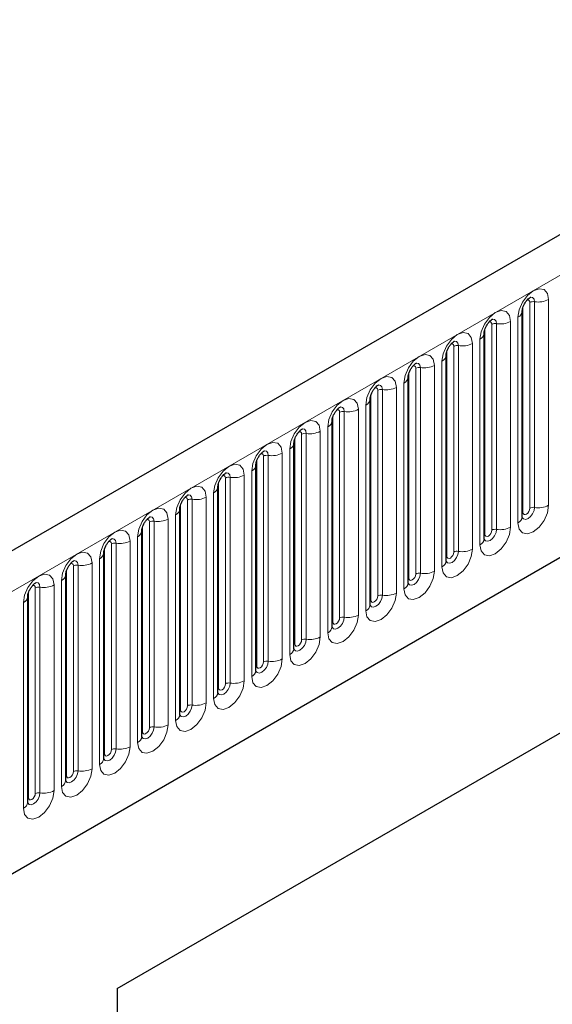
# Model space of a CAD drawing. Units: millimetres. Extents: x 0 to 733, y 0 to 1309.
# Drawn here: x 160 to 166, y 71 to 82 of the extents above; entities that cross this region are included whole.
import ezdxf

# ---------------------------------------------------------------- set-up
doc = ezdxf.new("R2010")
doc.units = ezdxf.units.MM

msp = doc.modelspace()

# ---------------------------------------------------------------- linework, layer by layer
at = {"color": 7, "linetype": 'Continuous', "lineweight": 25}
for p, q in [((170.8618, 82.3765), (100.2925, 41.6377)), ((165.3493, 76.5045), (165.3493, 78.6275)), ((164.9569, 76.2779), (164.9569, 78.4009)), ((164.5644, 76.0514), (164.5644, 78.1744)), ((102.6857, 39.6874), (168.9816, 77.9592)), ((164.172, 75.8248), (164.172, 77.9478)), ((163.7795, 75.5983), (163.7795, 77.7213)), ((163.3871, 75.3717), (163.3871, 77.4947)), ((162.9946, 75.1452), (162.9946, 77.2682)), ((162.6022, 74.9186), (162.6022, 77.0416)), ((162.2097, 74.6921), (162.2097, 76.8151)), ((161.8173, 74.4655), (161.8173, 76.5885)), ((161.1714, 71.6378), (169.4212, 76.4003)), ((161.4249, 74.2389), (161.4249, 76.362)), ((161.0324, 74.0124), (161.0324, 76.1354)), ((161.1714, 71.6377), (169.0367, 76.1783)), ((160.64, 73.7858), (160.64, 75.9088)), ((160.2475, 73.5593), (160.2475, 75.6823)), ((161.1714, 71.6378), (161.1714, 61.0227))]:
    msp.add_line(p, q, dxfattribs=at)
at = {"color": 8, "linetype": 'Continuous', "lineweight": 18}
for p, q in [((100.549, 41.3669), (171.1183, 82.1057)), ((165.621, 76.6255), (165.621, 78.7485)), ((165.3571, 76.5548), (165.3571, 78.6778)), ((165.4278, 76.5956), (165.4278, 78.7186)), ((165.4761, 78.7261), (165.4761, 76.6031)), ((165.3054, 78.5663), (165.3054, 76.4432)), ((164.9647, 76.3282), (164.9647, 78.4512)), ((165.0354, 76.369), (165.0354, 78.492)), ((165.0837, 78.4995), (165.0837, 76.3765)), ((165.2286, 76.3989), (165.2286, 78.5219)), ((164.6429, 76.1425), (164.6429, 78.2655)), ((164.6912, 78.273), (164.6912, 76.15)), ((164.8361, 76.1724), (164.8361, 78.2954)), ((164.9129, 78.3397), (164.9129, 76.2167)), ((164.5722, 76.1017), (164.5722, 78.2247)), ((164.2505, 75.9159), (164.2505, 78.0389)), ((164.2988, 78.0464), (164.2988, 75.9234)), ((164.4437, 75.9458), (164.4437, 78.0688)), ((164.5205, 78.1131), (164.5205, 75.9901)), ((102.6857, 39.6874), (168.9816, 77.9592)), ((164.1798, 75.8751), (164.1798, 77.9981)), ((164.0512, 75.7193), (164.0512, 77.8423)), ((164.128, 77.8866), (164.128, 75.7636)), ((163.7873, 75.6486), (163.7873, 77.7716)), ((163.8581, 75.6894), (163.8581, 77.8124)), ((163.9064, 77.8199), (163.9064, 75.6968)), ((163.7356, 77.66), (163.7356, 75.537)), ((163.3949, 75.422), (163.3949, 77.545)), ((163.4656, 75.4628), (163.4656, 77.5858)), ((163.5139, 77.5933), (163.5139, 75.4703)), ((163.6588, 75.4927), (163.6588, 77.6157)), ((163.3431, 77.4335), (163.3431, 75.3105)), ((163.0732, 75.2363), (163.0732, 77.3593)), ((163.1215, 77.3667), (163.1215, 75.2437)), ((163.2664, 75.2662), (163.2664, 77.3892)), ((163.0025, 75.1954), (163.0025, 77.3185)), ((162.6807, 75.0097), (162.6807, 77.1327)), ((162.729, 77.1402), (162.729, 75.0172)), ((162.8739, 75.0396), (162.8739, 77.1626)), ((162.9507, 77.2069), (162.9507, 75.0839)), ((162.61, 74.9689), (162.61, 77.0919)), ((162.4815, 74.813), (162.4815, 76.9361)), ((162.5583, 76.9804), (162.5583, 74.8574)), ((162.2176, 74.7423), (162.2176, 76.8653)), ((162.2883, 74.7832), (162.2883, 76.9062)), ((162.3366, 76.9136), (162.3366, 74.7906)), ((162.1658, 76.7538), (162.1658, 74.6308)), ((161.8251, 74.5158), (161.8251, 76.6388)), ((161.8958, 74.5566), (161.8958, 76.6796)), ((161.9441, 76.6871), (161.9441, 74.5641)), ((162.089, 74.5865), (162.089, 76.7095)), ((161.7734, 76.5273), (161.7734, 74.4043)), ((161.4327, 74.2892), (161.4327, 76.4122)), ((161.5034, 74.3301), (161.5034, 76.4531)), ((161.5517, 76.4605), (161.5517, 74.3375)), ((161.6966, 74.3599), (161.6966, 76.4829)), ((161.111, 74.1035), (161.111, 76.2265)), ((161.1592, 76.234), (161.1592, 74.111)), ((161.3041, 74.1334), (161.3041, 76.2564)), ((161.3809, 76.3007), (161.3809, 74.1777)), ((161.0402, 74.0627), (161.0402, 76.1857)), ((160.7668, 76.0074), (160.7668, 73.8844)), ((160.9117, 73.9068), (160.9117, 76.0298)), ((160.9885, 76.0742), (160.9885, 73.9512)), ((160.6478, 73.8361), (160.6478, 75.9591)), ((160.7185, 73.877), (160.7185, 76)), ((160.5192, 73.6803), (160.5192, 75.8033)), ((160.596, 75.8476), (160.596, 73.7246)), ((160.2554, 73.6096), (160.2554, 75.7326)), ((160.3261, 73.6504), (160.3261, 75.7734)), ((160.3744, 75.7809), (160.3744, 73.6579)), ((160.2036, 75.6211), (160.2036, 73.4981))]:
    msp.add_line(p, q, dxfattribs=at)
at = {"color": 8, "linetype": 'Continuous', "lineweight": 18, "flags": 128}
for points in [[(165.621, 78.7485), (165.609, 78.8113), (165.5748, 78.8507), (165.5236, 78.8606), (165.4632, 78.8396), (165.4028, 78.7909), (165.3516, 78.7218), (165.3174, 78.6429), (165.3054, 78.5663)], [(165.4331, 78.7727), (165.4354, 78.7729), (165.4568, 78.7688), (165.4711, 78.7523), (165.4761, 78.7261)], [(165.3995, 78.7423), (165.406, 78.7437), (165.4175, 78.7415), (165.4251, 78.7327), (165.4278, 78.7186)], [(165.2286, 78.5219), (165.2166, 78.5847), (165.1824, 78.6241), (165.1311, 78.6341), (165.0707, 78.6131), (165.0103, 78.5643), (164.9591, 78.4953), (164.9249, 78.4164), (164.9129, 78.3397)], [(165.0407, 78.5461), (165.043, 78.5464), (165.0644, 78.5422), (165.0787, 78.5258), (165.0837, 78.4995)], [(165.0071, 78.5157), (165.0136, 78.5172), (165.025, 78.5149), (165.0327, 78.5061), (165.0354, 78.492)], [(164.8361, 78.2954), (164.8241, 78.3582), (164.7899, 78.3976), (164.7387, 78.4075), (164.6783, 78.3865), (164.6179, 78.3378), (164.5667, 78.2687), (164.5325, 78.1898), (164.5205, 78.1131)], [(164.6146, 78.2892), (164.6211, 78.2906), (164.6326, 78.2884), (164.6403, 78.2796), (164.6429, 78.2655)], [(164.6482, 78.3196), (164.6505, 78.3198), (164.6719, 78.3157), (164.6862, 78.2992), (164.6912, 78.273)], [(164.4437, 78.0688), (164.4317, 78.1316), (164.3975, 78.171), (164.3463, 78.181), (164.2859, 78.16), (164.2255, 78.1112), (164.1743, 78.0422), (164.14, 77.9633), (164.128, 77.8866)], [(164.2222, 78.0626), (164.2287, 78.0641), (164.2401, 78.0618), (164.2478, 78.053), (164.2505, 78.0389)], [(164.2558, 78.093), (164.2581, 78.0933), (164.2795, 78.0891), (164.2938, 78.0727), (164.2988, 78.0464)], [(164.0512, 77.8423), (164.0392, 77.9051), (164.005, 77.9445), (163.9538, 77.9544), (163.8934, 77.9334), (163.833, 77.8847), (163.7818, 77.8156), (163.7476, 77.7367), (163.7356, 77.66)], [(163.8297, 77.836), (163.8362, 77.8375), (163.8477, 77.8353), (163.8554, 77.8265), (163.8581, 77.8124)], [(163.8633, 77.8664), (163.8656, 77.8667), (163.887, 77.8626), (163.9013, 77.8461), (163.9064, 77.8199)], [(163.6588, 77.6157), (163.6468, 77.6785), (163.6126, 77.7179), (163.5614, 77.7278), (163.501, 77.7069), (163.4406, 77.6581), (163.3894, 77.589), (163.3552, 77.5102), (163.3431, 77.4335)], [(163.4709, 77.6399), (163.4732, 77.6402), (163.4946, 77.636), (163.5089, 77.6196), (163.5139, 77.5933)], [(163.4373, 77.6095), (163.4438, 77.6109), (163.4553, 77.6087), (163.4629, 77.5999), (163.4656, 77.5858)], [(163.2664, 77.3892), (163.2543, 77.452), (163.2201, 77.4913), (163.1689, 77.5013), (163.1085, 77.4803), (163.0481, 77.4316), (162.9969, 77.3625), (162.9627, 77.2836), (162.9507, 77.2069)], [(163.0449, 77.3829), (163.0513, 77.3844), (163.0628, 77.3822), (163.0705, 77.3733), (163.0732, 77.3593)], [(163.0785, 77.4133), (163.0807, 77.4136), (163.1021, 77.4095), (163.1164, 77.393), (163.1215, 77.3667)], [(162.8739, 77.1626), (162.8619, 77.2254), (162.8277, 77.2648), (162.7765, 77.2747), (162.7161, 77.2537), (162.6557, 77.205), (162.6045, 77.1359), (162.5703, 77.0571), (162.5583, 76.9804)], [(162.6524, 77.1564), (162.6589, 77.1578), (162.6704, 77.1556), (162.678, 77.1468), (162.6807, 77.1327)], [(162.686, 77.1868), (162.6883, 77.1871), (162.7097, 77.1829), (162.724, 77.1664), (162.729, 77.1402)], [(162.4815, 76.9361), (162.4695, 76.9989), (162.4352, 77.0382), (162.384, 77.0482), (162.3236, 77.0272), (162.2632, 76.9785), (162.212, 76.9094), (162.1778, 76.8305), (162.1658, 76.7538)], [(162.26, 76.9298), (162.2665, 76.9313), (162.2779, 76.9291), (162.2856, 76.9202), (162.2883, 76.9062)], [(162.2936, 76.9602), (162.2959, 76.9605), (162.3173, 76.9564), (162.3316, 76.9399), (162.3366, 76.9136)], [(162.089, 76.7095), (162.077, 76.7723), (162.0428, 76.8117), (161.9916, 76.8216), (161.9312, 76.8006), (161.8708, 76.7519), (161.8196, 76.6828), (161.7854, 76.604), (161.7734, 76.5273)], [(161.9011, 76.7337), (161.9034, 76.734), (161.9248, 76.7298), (161.9391, 76.7133), (161.9441, 76.6871)], [(161.8675, 76.7033), (161.874, 76.7047), (161.8855, 76.7025), (161.8931, 76.6937), (161.8958, 76.6796)], [(165.3054, 76.4432), (165.3174, 76.3804), (165.3516, 76.3411), (165.4028, 76.3311), (165.4632, 76.3521), (165.5236, 76.4008), (165.5748, 76.4699), (165.609, 76.5488), (165.621, 76.6255)], [(161.6966, 76.4829), (161.6846, 76.5458), (161.6504, 76.5851), (161.5991, 76.5951), (161.5387, 76.5741), (161.4784, 76.5253), (161.4271, 76.4563), (161.3929, 76.3774), (161.3809, 76.3007)], [(165.4761, 76.6031), (165.4711, 76.571), (165.4568, 76.538), (165.4354, 76.5092), (165.4102, 76.4888), (165.3849, 76.48), (165.3635, 76.4842), (165.3492, 76.5006), (165.3485, 76.5023)], [(165.3493, 76.5489), (165.3528, 76.5519), (165.3571, 76.5548)], [(165.3571, 76.5548), (165.3598, 76.5407), (165.3675, 76.5319), (165.379, 76.5296), (165.3925, 76.5344), (165.406, 76.5453), (165.4175, 76.5607), (165.4251, 76.5784), (165.4278, 76.5956)], [(161.4751, 76.4767), (161.4816, 76.4782), (161.493, 76.476), (161.5007, 76.4671), (161.5034, 76.4531)], [(161.5087, 76.5071), (161.511, 76.5074), (161.5324, 76.5032), (161.5467, 76.4868), (161.5517, 76.4605)], [(161.3041, 76.2564), (161.2921, 76.3192), (161.2579, 76.3586), (161.2067, 76.3685), (161.1463, 76.3475), (161.0859, 76.2988), (161.0347, 76.2297), (161.0005, 76.1508), (160.9885, 76.0742)], [(164.9129, 76.2167), (164.9249, 76.1539), (164.9591, 76.1145), (165.0103, 76.1046), (165.0707, 76.1255), (165.1311, 76.1743), (165.1824, 76.2434), (165.2166, 76.3222), (165.2286, 76.3989)], [(165.0837, 76.3765), (165.0787, 76.3445), (165.0644, 76.3115), (165.043, 76.2826), (165.0177, 76.2622), (164.9925, 76.2535), (164.9711, 76.2576), (164.9568, 76.2741), (164.9561, 76.2757)], [(164.9569, 76.3224), (164.9604, 76.3254), (164.9647, 76.3282)], [(164.9647, 76.3282), (164.9674, 76.3141), (164.975, 76.3053), (164.9865, 76.3031), (165, 76.3078), (165.0136, 76.3187), (165.025, 76.3342), (165.0327, 76.3519), (165.0354, 76.369)], [(161.0826, 76.2502), (161.0891, 76.2516), (161.1006, 76.2494), (161.1083, 76.2406), (161.111, 76.2265)], [(161.1162, 76.2806), (161.1185, 76.2809), (161.1399, 76.2767), (161.1542, 76.2602), (161.1592, 76.234)], [(160.9117, 76.0298), (160.8997, 76.0927), (160.8655, 76.132), (160.8143, 76.142), (160.7539, 76.121), (160.6935, 76.0722), (160.6423, 76.0032), (160.608, 75.9243), (160.596, 75.8476)], [(164.5205, 75.9901), (164.5325, 75.9273), (164.5667, 75.888), (164.6179, 75.878), (164.6783, 75.899), (164.7387, 75.9477), (164.7899, 76.0168), (164.8241, 76.0957), (164.8361, 76.1724)], [(164.6912, 76.15), (164.6862, 76.1179), (164.6719, 76.0849), (164.6505, 76.0561), (164.6253, 76.0357), (164.6, 76.0269), (164.5786, 76.0311), (164.5643, 76.0475), (164.5636, 76.0492)], [(164.5722, 76.1017), (164.5749, 76.0876), (164.5826, 76.0788), (164.5941, 76.0765), (164.6076, 76.0812), (164.6211, 76.0922), (164.6326, 76.1076), (164.6403, 76.1253), (164.6429, 76.1425)], [(160.6902, 76.0236), (160.6967, 76.0251), (160.7082, 76.0228), (160.7158, 76.014), (160.7185, 76)], [(160.7238, 76.054), (160.7261, 76.0543), (160.7475, 76.0501), (160.7618, 76.0337), (160.7668, 76.0074)], [(164.5644, 76.0958), (164.5679, 76.0988), (164.5722, 76.1017)], [(160.5192, 75.8033), (160.5072, 75.8661), (160.473, 75.9055), (160.4218, 75.9154), (160.3614, 75.8944), (160.301, 75.8457), (160.2498, 75.7766), (160.2156, 75.6977), (160.2036, 75.6211)], [(164.128, 75.7636), (164.14, 75.7008), (164.1743, 75.6614), (164.2255, 75.6514), (164.2859, 75.6724), (164.3463, 75.7212), (164.3975, 75.7903), (164.4317, 75.8691), (164.4437, 75.9458)], [(164.2988, 75.9234), (164.2938, 75.8913), (164.2795, 75.8584), (164.2581, 75.8295), (164.2328, 75.8091), (164.2076, 75.8004), (164.1862, 75.8045), (164.1719, 75.821), (164.1712, 75.8226)], [(164.1798, 75.8751), (164.1825, 75.861), (164.1901, 75.8522), (164.2016, 75.85), (164.2151, 75.8547), (164.2287, 75.8656), (164.2401, 75.8811), (164.2478, 75.8988), (164.2505, 75.9159)], [(160.3313, 75.8275), (160.3336, 75.8277), (160.355, 75.8236), (160.3693, 75.8071), (160.3744, 75.7809)], [(164.172, 75.8692), (164.1755, 75.8723), (164.1798, 75.8751)], [(160.2977, 75.7971), (160.3042, 75.7985), (160.3157, 75.7963), (160.3234, 75.7875), (160.3261, 75.7734)], [(163.7356, 75.537), (163.7476, 75.4742), (163.7818, 75.4348), (163.833, 75.4249), (163.8934, 75.4459), (163.9538, 75.4946), (164.005, 75.5637), (164.0392, 75.6426), (164.0512, 75.7193)], [(163.9064, 75.6968), (163.9013, 75.6648), (163.887, 75.6318), (163.8656, 75.603), (163.8404, 75.5826), (163.8151, 75.5738), (163.7937, 75.578), (163.7794, 75.5944), (163.7787, 75.5961)], [(163.7795, 75.6427), (163.783, 75.6457), (163.7873, 75.6486)], [(163.7873, 75.6486), (163.79, 75.6345), (163.7977, 75.6257), (163.8092, 75.6234), (163.8227, 75.6281), (163.8362, 75.6391), (163.8477, 75.6545), (163.8554, 75.6722), (163.8581, 75.6894)], [(163.3431, 75.3105), (163.3552, 75.2477), (163.3894, 75.2083), (163.4406, 75.1983), (163.501, 75.2193), (163.5614, 75.2681), (163.6126, 75.3371), (163.6468, 75.416), (163.6588, 75.4927)], [(163.5139, 75.4703), (163.5089, 75.4382), (163.4946, 75.4053), (163.4732, 75.3764), (163.4479, 75.356), (163.4227, 75.3472), (163.4013, 75.3514), (163.387, 75.3679), (163.3863, 75.3695)], [(163.3871, 75.4161), (163.3906, 75.4192), (163.3949, 75.422)], [(163.3949, 75.422), (163.3976, 75.4079), (163.4053, 75.3991), (163.4167, 75.3969), (163.4303, 75.4016), (163.4438, 75.4125), (163.4553, 75.428), (163.4629, 75.4456), (163.4656, 75.4628)], [(162.9507, 75.0839), (162.9627, 75.0211), (162.9969, 74.9817), (163.0481, 74.9718), (163.1085, 74.9928), (163.1689, 75.0415), (163.2201, 75.1106), (163.2543, 75.1895), (163.2664, 75.2662)], [(163.1215, 75.2437), (163.1164, 75.2117), (163.1021, 75.1787), (163.0807, 75.1498), (163.0555, 75.1295), (163.0302, 75.1207), (163.0088, 75.1249), (162.9945, 75.1413), (162.9938, 75.143)], [(162.9946, 75.1896), (162.9981, 75.1926), (163.0025, 75.1954)], [(163.0025, 75.1954), (163.0052, 75.1814), (163.0128, 75.1726), (163.0243, 75.1703), (163.0378, 75.175), (163.0513, 75.186), (163.0628, 75.2014), (163.0705, 75.2191), (163.0732, 75.2363)], [(162.5583, 74.8574), (162.5703, 74.7946), (162.6045, 74.7552), (162.6557, 74.7452), (162.7161, 74.7662), (162.7765, 74.815), (162.8277, 74.884), (162.8619, 74.9629), (162.8739, 75.0396)], [(162.729, 75.0172), (162.724, 74.9851), (162.7097, 74.9522), (162.6883, 74.9233), (162.663, 74.9029), (162.6378, 74.8941), (162.6164, 74.8983), (162.6021, 74.9148), (162.6014, 74.9164)], [(162.61, 74.9689), (162.6127, 74.9548), (162.6204, 74.946), (162.6318, 74.9438), (162.6454, 74.9485), (162.6589, 74.9594), (162.6704, 74.9749), (162.678, 74.9925), (162.6807, 75.0097)], [(162.6022, 74.963), (162.6057, 74.9661), (162.61, 74.9689)], [(162.1658, 74.6308), (162.1778, 74.568), (162.212, 74.5286), (162.2632, 74.5187), (162.3236, 74.5397), (162.384, 74.5884), (162.4352, 74.6575), (162.4695, 74.7364), (162.4815, 74.813)], [(162.3366, 74.7906), (162.3316, 74.7586), (162.3173, 74.7256), (162.2959, 74.6967), (162.2706, 74.6764), (162.2454, 74.6676), (162.224, 74.6717), (162.2097, 74.6882), (162.2089, 74.6899)], [(162.2097, 74.7365), (162.2133, 74.7395), (162.2176, 74.7423)], [(162.2176, 74.7423), (162.2203, 74.7283), (162.2279, 74.7195), (162.2394, 74.7172), (162.2529, 74.7219), (162.2665, 74.7328), (162.2779, 74.7483), (162.2856, 74.766), (162.2883, 74.7832)], [(161.7734, 74.4043), (161.7854, 74.3415), (161.8196, 74.3021), (161.8708, 74.2921), (161.9312, 74.3131), (161.9916, 74.3619), (162.0428, 74.4309), (162.077, 74.5098), (162.089, 74.5865)], [(161.9441, 74.5641), (161.9391, 74.532), (161.9248, 74.4991), (161.9034, 74.4702), (161.8782, 74.4498), (161.8529, 74.441), (161.8315, 74.4452), (161.8172, 74.4617), (161.8165, 74.4633)], [(161.8173, 74.5099), (161.8208, 74.513), (161.8251, 74.5158)], [(161.8251, 74.5158), (161.8278, 74.5017), (161.8355, 74.4929), (161.847, 74.4907), (161.8605, 74.4954), (161.874, 74.5063), (161.8855, 74.5218), (161.8931, 74.5394), (161.8958, 74.5566)], [(161.3809, 74.1777), (161.3929, 74.1149), (161.4271, 74.0755), (161.4784, 74.0656), (161.5387, 74.0866), (161.5991, 74.1353), (161.6504, 74.2044), (161.6846, 74.2833), (161.6966, 74.3599)], [(161.5517, 74.3375), (161.5467, 74.3055), (161.5324, 74.2725), (161.511, 74.2436), (161.4857, 74.2233), (161.4605, 74.2145), (161.4391, 74.2186), (161.4248, 74.2351), (161.4241, 74.2368)], [(161.4249, 74.2834), (161.4284, 74.2864), (161.4327, 74.2892)], [(161.4327, 74.2892), (161.4354, 74.2752), (161.443, 74.2663), (161.4545, 74.2641), (161.468, 74.2688), (161.4816, 74.2797), (161.493, 74.2952), (161.5007, 74.3129), (161.5034, 74.3301)], [(160.9885, 73.9512), (161.0005, 73.8883), (161.0347, 73.849), (161.0859, 73.839), (161.1463, 73.86), (161.2067, 73.9088), (161.2579, 73.9778), (161.2921, 74.0567), (161.3041, 74.1334)], [(161.1592, 74.111), (161.1542, 74.0789), (161.1399, 74.0459), (161.1185, 74.0171), (161.0933, 73.9967), (161.068, 73.9879), (161.0466, 73.9921), (161.0323, 74.0085), (161.0316, 74.0102)], [(161.0402, 74.0627), (161.0429, 74.0486), (161.0506, 74.0398), (161.0621, 74.0376), (161.0756, 74.0423), (161.0891, 74.0532), (161.1006, 74.0687), (161.1083, 74.0863), (161.111, 74.1035)], [(161.0324, 74.0568), (161.0359, 74.0598), (161.0402, 74.0627)], [(160.596, 73.7246), (160.608, 73.6618), (160.6423, 73.6224), (160.6935, 73.6125), (160.7539, 73.6335), (160.8143, 73.6822), (160.8655, 73.7513), (160.8997, 73.8302), (160.9117, 73.9068)], [(160.7668, 73.8844), (160.7618, 73.8524), (160.7475, 73.8194), (160.7261, 73.7905), (160.7008, 73.7702), (160.6756, 73.7614), (160.6542, 73.7655), (160.6399, 73.782), (160.6392, 73.7836)], [(160.6478, 73.8361), (160.6505, 73.8221), (160.6582, 73.8132), (160.6696, 73.811), (160.6832, 73.8157), (160.6967, 73.8266), (160.7082, 73.8421), (160.7158, 73.8598), (160.7185, 73.877)], [(160.64, 73.8303), (160.6435, 73.8333), (160.6478, 73.8361)], [(160.2036, 73.4981), (160.2156, 73.4352), (160.2498, 73.3959), (160.301, 73.3859), (160.3614, 73.4069), (160.4218, 73.4557), (160.473, 73.5247), (160.5072, 73.6036), (160.5192, 73.6803)], [(160.3744, 73.6579), (160.3693, 73.6258), (160.355, 73.5928), (160.3336, 73.564), (160.3084, 73.5436), (160.2831, 73.5348), (160.2617, 73.539), (160.2474, 73.5554), (160.2467, 73.5571)], [(160.2475, 73.6037), (160.251, 73.6067), (160.2554, 73.6096)], [(160.2554, 73.6096), (160.258, 73.5955), (160.2657, 73.5867), (160.2772, 73.5845), (160.2907, 73.5892), (160.3042, 73.6001), (160.3157, 73.6156), (160.3234, 73.6332), (160.3261, 73.6504)]]:
    msp.add_lwpolyline(points, dxfattribs=at)
at = {"color": 8, "linetype": 'Continuous', "lineweight": 18}
for centre, radius, start, end in [((165.5152, 78.953), 0.2303, 260.2289, 297.35717), ((165.4631, 78.6504), 0.0768, 80.2289, 117.35717), ((165.2781, 78.6321), 0.0712, 292.48046, 357.42838), ((165.0707, 78.4239), 0.0768, 80.2289, 117.35717), ((165.1228, 78.7264), 0.2303, 260.2289, 297.35717), ((164.8857, 78.4055), 0.0712, 292.48046, 357.42838), ((164.6782, 78.1973), 0.0768, 80.2289, 117.35717), ((164.7303, 78.4999), 0.2303, 260.2289, 297.35717), ((164.4932, 78.179), 0.0712, 292.48046, 357.42838), ((164.2858, 77.9708), 0.0768, 80.2289, 117.35717), ((164.3379, 78.2733), 0.2303, 260.2289, 297.35717), ((164.1008, 77.9524), 0.0712, 292.48046, 357.42838), ((163.9454, 78.0468), 0.2303, 260.2289, 297.35717), ((163.8933, 77.7442), 0.0768, 80.2289, 117.35717), ((163.7084, 77.7258), 0.0712, 292.48046, 357.42838), ((163.5009, 77.5177), 0.0768, 80.2289, 117.35717), ((163.553, 77.8202), 0.2303, 260.2289, 297.35717), ((163.3159, 77.4993), 0.0712, 292.48046, 357.42838), ((163.1084, 77.2911), 0.0768, 80.2289, 117.35717), ((163.1605, 77.5937), 0.2303, 260.2289, 297.35717), ((162.9235, 77.2727), 0.0712, 292.48046, 357.42838), ((162.716, 77.0646), 0.0768, 80.2289, 117.35717), ((162.7681, 77.3671), 0.2303, 260.2289, 297.35717), ((162.531, 77.0462), 0.0712, 292.48046, 357.42838), ((162.3757, 77.1406), 0.2303, 260.2289, 297.35717), ((162.1386, 76.8196), 0.0712, 292.48046, 357.42838), ((162.3236, 76.838), 0.0768, 80.2289, 117.35717), ((161.9311, 76.6114), 0.0768, 80.2289, 117.35717), ((161.9832, 76.914), 0.2303, 260.2289, 297.35717), ((165.5152, 76.83), 0.2303, 260.2289, 297.35717), ((161.7461, 76.5931), 0.0712, 292.48046, 357.42838), ((165.4631, 76.5274), 0.0768, 80.2289, 117.35717), ((161.5387, 76.3849), 0.0768, 80.2289, 117.35717), ((161.5908, 76.6875), 0.2303, 260.2289, 297.35717), ((165.2739, 76.5122), 0.0758, 294.52506, 354.1548), ((161.3537, 76.3665), 0.0712, 292.48046, 357.42838), ((165.0707, 76.3009), 0.0768, 80.2289, 117.35717), ((165.1228, 76.6034), 0.2303, 260.2289, 297.35717), ((161.1462, 76.1583), 0.0768, 80.2289, 117.35717), ((161.1983, 76.4609), 0.2303, 260.2289, 297.35717), ((164.8815, 76.2856), 0.0758, 294.52506, 354.1548), ((160.9612, 76.14), 0.0712, 292.48046, 357.42838), ((164.6782, 76.0743), 0.0768, 80.2289, 117.35717), ((164.7303, 76.3769), 0.2303, 260.2289, 297.35717), ((160.7538, 75.9318), 0.0768, 80.2289, 117.35717), ((160.8059, 76.2343), 0.2303, 260.2289, 297.35717), ((164.489, 76.0591), 0.0758, 294.52506, 354.1548), ((160.5688, 75.9134), 0.0712, 292.48046, 357.42838), ((164.2858, 75.8478), 0.0768, 80.2289, 117.35717), ((164.3379, 76.1503), 0.2303, 260.2289, 297.35717), ((160.4134, 76.0078), 0.2303, 260.2289, 297.35717), ((164.0966, 75.8325), 0.0758, 294.52506, 354.1548), ((160.3613, 75.7052), 0.0768, 80.2289, 117.35717), ((163.9454, 75.9238), 0.2303, 260.2289, 297.35717), ((160.1764, 75.6869), 0.0712, 292.48046, 357.42838), ((163.7041, 75.606), 0.0758, 294.52506, 354.1548), ((163.8933, 75.6212), 0.0768, 80.2289, 117.35717), ((163.5009, 75.3947), 0.0768, 80.2289, 117.35717), ((163.553, 75.6972), 0.2303, 260.2289, 297.35717), ((163.3117, 75.3794), 0.0758, 294.52506, 354.1548), ((163.1084, 75.1681), 0.0768, 80.2289, 117.35717), ((163.1605, 75.4707), 0.2303, 260.2289, 297.35717), ((162.9192, 75.1529), 0.0758, 294.52506, 354.1548), ((162.716, 74.9415), 0.0768, 80.2289, 117.35717), ((162.7681, 75.2441), 0.2303, 260.2289, 297.35717), ((162.5268, 74.9263), 0.0758, 294.52506, 354.1548), ((162.3236, 74.715), 0.0768, 80.2289, 117.35717), ((162.3757, 75.0176), 0.2303, 260.2289, 297.35717), ((162.1344, 74.6998), 0.0758, 294.52506, 354.1548), ((161.9832, 74.791), 0.2303, 260.2289, 297.35717), ((161.9311, 74.4884), 0.0768, 80.2289, 117.35717), ((161.7419, 74.4732), 0.0758, 294.52506, 354.1548), ((161.5387, 74.2619), 0.0768, 80.2289, 117.35717), ((161.5908, 74.5644), 0.2303, 260.2289, 297.35717), ((161.3495, 74.2467), 0.0758, 294.52506, 354.1548), ((161.1462, 74.0353), 0.0768, 80.2289, 117.35717), ((161.1983, 74.3379), 0.2303, 260.2289, 297.35717), ((160.957, 74.0201), 0.0758, 294.52506, 354.1548), ((160.7538, 73.8088), 0.0768, 80.2289, 117.35717), ((160.8059, 74.1113), 0.2303, 260.2289, 297.35717), ((160.5646, 73.7936), 0.0758, 294.52506, 354.1548), ((160.4134, 73.8848), 0.2303, 260.2289, 297.35717), ((160.3613, 73.5822), 0.0768, 80.2289, 117.35717), ((160.1721, 73.567), 0.0758, 294.52506, 354.1548)]:
    msp.add_arc(centre, radius, start, end, dxfattribs=at)
at = {"color": 7, "linetype": 'Continuous', "lineweight": 25}
for points, knots in [([(165.3493, 78.6275), (165.3495, 78.6317), (165.3498, 78.6403), (165.355, 78.6633), (165.3657, 78.6911), (165.3824, 78.721), (165.4023, 78.7464), (165.4203, 78.7634), (165.4342, 78.7724), (165.4361, 78.7731), (165.4371, 78.7734)], [0, 0, 0, 0, 0.1088923, 0.2265392, 0.3558497, 0.4961438, 0.6408069, 0.7634905, 0.8767481, 1, 1, 1, 1]), ([(164.9569, 78.4009), (164.957, 78.4051), (164.9574, 78.4138), (164.9625, 78.4367), (164.9733, 78.4645), (164.99, 78.4944), (165.0098, 78.5198), (165.0278, 78.5368), (165.0418, 78.5459), (165.0436, 78.5465), (165.0446, 78.5468)], [0, 0, 0, 0, 0.1088923, 0.2265392, 0.3558497, 0.4961438, 0.6408069, 0.7634905, 0.8767481, 1, 1, 1, 1]), ([(164.5644, 78.1744), (164.5646, 78.1785), (164.5649, 78.1872), (164.5701, 78.2102), (164.5808, 78.238), (164.5975, 78.2679), (164.6174, 78.2933), (164.6354, 78.3103), (164.6493, 78.3193), (164.6512, 78.32), (164.6522, 78.3203)], [0, 0, 0, 0, 0.1088923, 0.2265392, 0.3558497, 0.4961438, 0.6408069, 0.7634905, 0.8767481, 1, 1, 1, 1]), ([(164.172, 77.9478), (164.1721, 77.952), (164.1725, 77.9607), (164.1776, 77.9836), (164.1884, 78.0114), (164.2051, 78.0413), (164.2249, 78.0667), (164.2429, 78.0837), (164.2569, 78.0928), (164.2587, 78.0934), (164.2597, 78.0937)], [0, 0, 0, 0, 0.1088923, 0.2265392, 0.3558497, 0.4961438, 0.6408069, 0.7634905, 0.8767481, 1, 1, 1, 1]), ([(163.7795, 77.7213), (163.7797, 77.7254), (163.7801, 77.7341), (163.7852, 77.7571), (163.7959, 77.7849), (163.8126, 77.8148), (163.8325, 77.8402), (163.8505, 77.8571), (163.8644, 77.8662), (163.8663, 77.8668), (163.8673, 77.8672)], [0, 0, 0, 0, 0.1088923, 0.2265392, 0.3558497, 0.4961438, 0.6408069, 0.7634905, 0.8767481, 1, 1, 1, 1]), ([(163.3871, 77.4947), (163.3872, 77.4989), (163.3876, 77.5076), (163.3928, 77.5305), (163.4035, 77.5583), (163.4202, 77.5882), (163.44, 77.6136), (163.458, 77.6306), (163.472, 77.6397), (163.4739, 77.6403), (163.4748, 77.6406)], [0, 0, 0, 0, 0.1088923, 0.2265392, 0.3558497, 0.4961438, 0.6408069, 0.7634905, 0.8767481, 1, 1, 1, 1]), ([(162.9946, 77.2682), (162.9948, 77.2723), (162.9952, 77.281), (163.0003, 77.304), (163.011, 77.3318), (163.0277, 77.3617), (163.0476, 77.3871), (163.0656, 77.404), (163.0795, 77.4131), (163.0814, 77.4137), (163.0824, 77.4141)], [0, 0, 0, 0, 0.1088923, 0.2265392, 0.3558497, 0.4961438, 0.6408069, 0.7634905, 0.8767481, 1, 1, 1, 1]), ([(162.6022, 77.0416), (162.6024, 77.0458), (162.6027, 77.0545), (162.6079, 77.0774), (162.6186, 77.1052), (162.6353, 77.1351), (162.6551, 77.1605), (162.6732, 77.1775), (162.6871, 77.1866), (162.689, 77.1872), (162.6899, 77.1875)], [0, 0, 0, 0, 0.1088923, 0.2265392, 0.3558497, 0.4961438, 0.6408069, 0.7634905, 0.8767481, 1, 1, 1, 1]), ([(162.2097, 76.8151), (162.2099, 76.8192), (162.2103, 76.8279), (162.2154, 76.8508), (162.2261, 76.8787), (162.2429, 76.9086), (162.2627, 76.934), (162.2807, 76.9509), (162.2946, 76.96), (162.2965, 76.9606), (162.2975, 76.961)], [0, 0, 0, 0, 0.1088923, 0.2265392, 0.3558497, 0.4961438, 0.6408069, 0.7634905, 0.8767481, 1, 1, 1, 1]), ([(161.8173, 76.5885), (161.8175, 76.5927), (161.8178, 76.6014), (161.823, 76.6243), (161.8337, 76.6521), (161.8504, 76.682), (161.8703, 76.7074), (161.8883, 76.7244), (161.9022, 76.7335), (161.9041, 76.7341), (161.9051, 76.7344)], [0, 0, 0, 0, 0.1088923, 0.2265392, 0.3558497, 0.4961438, 0.6408069, 0.7634905, 0.8767481, 1, 1, 1, 1]), ([(161.4249, 76.362), (161.425, 76.3661), (161.4254, 76.3748), (161.4305, 76.3977), (161.4413, 76.4256), (161.458, 76.4555), (161.4778, 76.4808), (161.4958, 76.4978), (161.5098, 76.5069), (161.5116, 76.5075), (161.5126, 76.5079)], [0, 0, 0, 0, 0.1088923, 0.2265392, 0.3558497, 0.4961438, 0.6408069, 0.7634905, 0.8767481, 1, 1, 1, 1]), ([(165.3493, 76.5001), (165.3494, 76.4997), (165.3498, 76.4983), (165.3495, 76.502), (165.3493, 76.5045)], [0, 0, 0, 0, 0.305113, 1, 1, 1, 1]), ([(161.0324, 76.1354), (161.0326, 76.1396), (161.0329, 76.1483), (161.0381, 76.1712), (161.0488, 76.199), (161.0655, 76.2289), (161.0854, 76.2543), (161.1034, 76.2713), (161.1173, 76.2803), (161.1192, 76.281), (161.1202, 76.2813)], [0, 0, 0, 0, 0.1088923, 0.2265392, 0.3558497, 0.4961438, 0.6408069, 0.7634905, 0.8767481, 1, 1, 1, 1]), ([(164.9569, 76.2735), (164.957, 76.2731), (164.9573, 76.2718), (164.9571, 76.2754), (164.9569, 76.2779)], [0, 0, 0, 0, 0.305113, 1, 1, 1, 1]), ([(160.64, 75.9088), (160.6401, 75.913), (160.6405, 75.9217), (160.6456, 75.9446), (160.6564, 75.9725), (160.6731, 76.0023), (160.6929, 76.0277), (160.7109, 76.0447), (160.7249, 76.0538), (160.7267, 76.0544), (160.7277, 76.0547)], [0, 0, 0, 0, 0.1088923, 0.2265392, 0.3558497, 0.4961438, 0.6408069, 0.7634905, 0.8767481, 1, 1, 1, 1]), ([(164.5644, 76.047), (164.5645, 76.0465), (164.5649, 76.0452), (164.5646, 76.0488), (164.5644, 76.0514)], [0, 0, 0, 0, 0.305113, 1, 1, 1, 1]), ([(160.2475, 75.6823), (160.2477, 75.6865), (160.2481, 75.6951), (160.2532, 75.7181), (160.2639, 75.7459), (160.2806, 75.7758), (160.3005, 75.8012), (160.3185, 75.8182), (160.3324, 75.8272), (160.3343, 75.8279), (160.3353, 75.8282)], [0, 0, 0, 0, 0.1088923, 0.2265392, 0.3558497, 0.4961438, 0.6408069, 0.7634905, 0.8767481, 1, 1, 1, 1]), ([(164.172, 75.8204), (164.1721, 75.82), (164.1725, 75.8187), (164.1722, 75.8223), (164.172, 75.8248)], [0, 0, 0, 0, 0.305113, 1, 1, 1, 1]), ([(163.7795, 75.5938), (163.7796, 75.5934), (163.78, 75.5921), (163.7797, 75.5957), (163.7795, 75.5983)], [0, 0, 0, 0, 0.305113, 1, 1, 1, 1]), ([(163.3871, 75.3673), (163.3872, 75.3669), (163.3876, 75.3656), (163.3873, 75.3692), (163.3871, 75.3717)], [0, 0, 0, 0, 0.305113, 1, 1, 1, 1]), ([(162.9946, 75.1407), (162.9948, 75.1403), (162.9951, 75.139), (162.9948, 75.1426), (162.9946, 75.1452)], [0, 0, 0, 0, 0.305113, 1, 1, 1, 1]), ([(162.6022, 74.9142), (162.6023, 74.9138), (162.6027, 74.9125), (162.6024, 74.9161), (162.6022, 74.9186)], [0, 0, 0, 0, 0.305113, 1, 1, 1, 1]), ([(162.2098, 74.6876), (162.2099, 74.6872), (162.2102, 74.6859), (162.2099, 74.6895), (162.2097, 74.6921)], [0, 0, 0, 0, 0.305113, 1, 1, 1, 1]), ([(161.8173, 74.4611), (161.8174, 74.4607), (161.8178, 74.4593), (161.8175, 74.463), (161.8173, 74.4655)], [0, 0, 0, 0, 0.305113, 1, 1, 1, 1]), ([(161.4249, 74.2345), (161.425, 74.2341), (161.4253, 74.2328), (161.4251, 74.2364), (161.4249, 74.2389)], [0, 0, 0, 0, 0.305113, 1, 1, 1, 1]), ([(161.0324, 74.008), (161.0325, 74.0076), (161.0329, 74.0062), (161.0326, 74.0099), (161.0324, 74.0124)], [0, 0, 0, 0, 0.305113, 1, 1, 1, 1]), ([(160.64, 73.7814), (160.6401, 73.781), (160.6405, 73.7797), (160.6402, 73.7833), (160.64, 73.7858)], [0, 0, 0, 0, 0.305113, 1, 1, 1, 1]), ([(160.2475, 73.5549), (160.2476, 73.5545), (160.248, 73.5531), (160.2477, 73.5568), (160.2475, 73.5593)], [0, 0, 0, 0, 0.305113, 1, 1, 1, 1])]:
    msp.add_open_spline(points, degree=3, knots=knots, dxfattribs=at)

doc.saveas('drawing.dxf')
